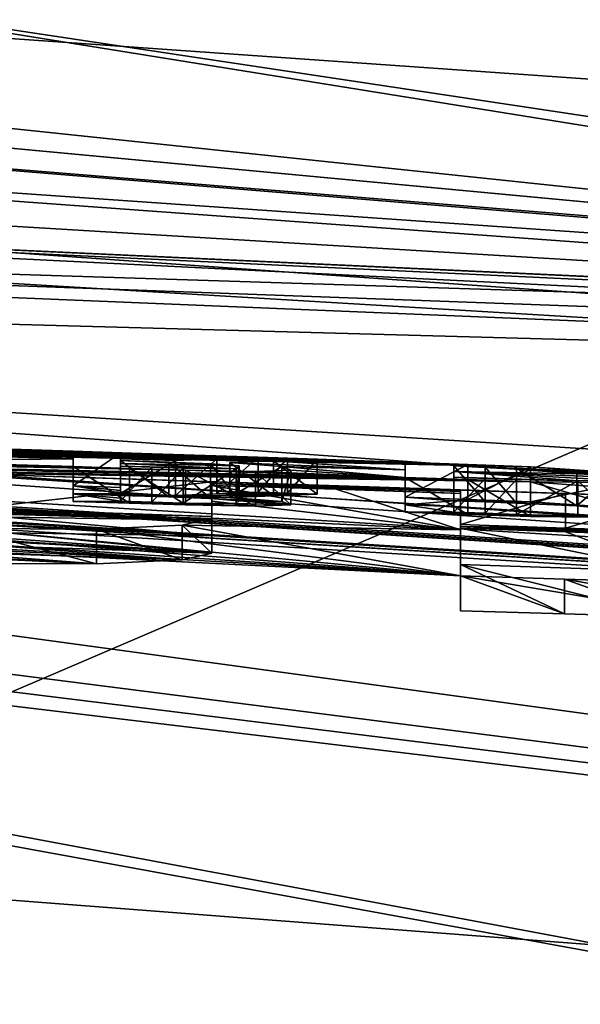
# Model space of a CAD drawing. Units: millimetres. Extents: x -82 to 82, y 5 to 96.
# Drawn here: x 7 to 9, y 91 to 94 of the extents above; entities that cross this region are included whole.
import ezdxf

# ---------------------------------------------------------------- set-up
doc = ezdxf.new("R2010")
doc.units = ezdxf.units.MM
doc.header["$LTSCALE"] = 65.185185
for name, color, linetype in [('106', 7, 'CONTINUOUS'), ('108', 7, 'CONTINUOUS'), ('109', 7, 'CONTINUOUS'), ('122', 7, 'CONTINUOUS'), ('125', 7, 'CONTINUOUS'), ('126', 7, 'CONTINUOUS'), ('181', 7, 'CONTINUOUS'), ('182', 7, 'CONTINUOUS'), ('183', 7, 'CONTINUOUS'), ('184', 7, 'CONTINUOUS'), ('185', 7, 'CONTINUOUS'), ('186', 7, 'CONTINUOUS'), ('187', 7, 'CONTINUOUS'), ('188', 7, 'CONTINUOUS'), ('189', 7, 'CONTINUOUS'), ('190', 7, 'CONTINUOUS'), ('191', 7, 'CONTINUOUS'), ('192', 7, 'CONTINUOUS'), ('193', 7, 'CONTINUOUS'), ('194', 7, 'CONTINUOUS'), ('195', 7, 'CONTINUOUS'), ('196', 7, 'CONTINUOUS'), ('197', 7, 'CONTINUOUS'), ('198', 7, 'CONTINUOUS'), ('199', 7, 'CONTINUOUS'), ('200', 7, 'CONTINUOUS'), ('201', 7, 'CONTINUOUS'), ('208', 7, 'CONTINUOUS'), ('209', 7, 'CONTINUOUS'), ('36', 7, 'CONTINUOUS'), ('60', 7, 'CONTINUOUS'), ('65', 7, 'CONTINUOUS'), ('66', 7, 'CONTINUOUS'), ('71', 7, 'CONTINUOUS')]:
    doc.layers.add(name, color=color, linetype=linetype)

msp = doc.modelspace()

# ---------------------------------------------------------------- linework, layer by layer
at = {"layer": '106', "linetype": 'Continuous'}
for points in [[(8.7056, 92.1069, 23.4176), (8.406, 92.1159, 23.4176), (8.7056, 92.0066, 23.4176), (8.7056, 92.1069, 23.4176)], [(8.7056, 92.0066, 23.4176), (8.406, 92.1159, 23.4176), (8.406, 92.0157, 23.4176), (8.7056, 92.0066, 23.4176)], [(9.011, 92.0974, 23.4176), (8.7056, 92.1069, 23.4176), (9.011, 91.9971, 23.4176), (9.011, 92.0974, 23.4176)], [(9.011, 91.9971, 23.4176), (8.7056, 92.1069, 23.4176), (8.7056, 92.0066, 23.4176), (9.011, 91.9971, 23.4176)]]:
    msp.add_3dface(points, dxfattribs=at)
at = {"layer": '108', "linetype": 'Continuous'}
for points in [[(8.406, 92.3641, 27.8455), (8.7085, 92.3536, 27.8455), (8.406, 92.2639, 27.8456), (8.406, 92.3641, 27.8455)], [(8.406, 92.2639, 27.8456), (8.7085, 92.3536, 27.8455), (8.7085, 92.2535, 27.8456), (8.406, 92.2639, 27.8456)], [(8.7085, 92.3536, 27.8455), (9.011, 92.3428, 27.8455), (8.7085, 92.2535, 27.8456), (8.7085, 92.3536, 27.8455)], [(9.011, 92.3428, 27.8455), (9.011, 92.2426, 27.8456), (8.7085, 92.2535, 27.8456), (9.011, 92.3428, 27.8455)]]:
    msp.add_3dface(points, dxfattribs=at)
at = {"layer": '109', "linetype": 'Continuous'}
for points in [[(8.406, 92.3588, 27.7259), (8.406, 92.3641, 27.8455), (8.406, 92.2587, 27.7282), (8.406, 92.3588, 27.7259)], [(8.406, 92.3641, 27.8455), (8.406, 92.2639, 27.8456), (8.406, 92.2587, 27.7282), (8.406, 92.3641, 27.8455)], [(8.406, 92.3535, 27.6065), (8.406, 92.3588, 27.7259), (8.406, 92.2535, 27.6112), (8.406, 92.3535, 27.6065)], [(8.406, 92.2535, 27.6112), (8.406, 92.3588, 27.7259), (8.406, 92.2587, 27.7282), (8.406, 92.2535, 27.6112)], [(8.406, 92.2489, 25.5437), (8.406, 92.3535, 27.6065), (8.406, 92.1491, 25.5511), (8.406, 92.2489, 25.5437)], [(8.406, 92.1491, 25.5511), (8.406, 92.3535, 27.6065), (8.406, 92.2535, 27.6112), (8.406, 92.1491, 25.5511)], [(8.406, 92.1159, 23.4176), (8.406, 92.2489, 25.5437), (8.406, 92.0157, 23.4176), (8.406, 92.1159, 23.4176)], [(8.406, 92.0157, 23.4176), (8.406, 92.2489, 25.5437), (8.406, 92.1491, 25.5511), (8.406, 92.0157, 23.4176)]]:
    msp.add_3dface(points, dxfattribs=at)
at = {"layer": '122', "linetype": 'Continuous'}
for points in [[(7.0046, 92.4099, 27.8928), (7.69, 92.3869, 27.8345), (7.0073, 92.3097, 27.8927), (7.0046, 92.4099, 27.8928)], [(7.0073, 92.3097, 27.8927), (7.69, 92.3869, 27.8345), (7.69, 92.2867, 27.8345), (7.0073, 92.3097, 27.8927)]]:
    msp.add_3dface(points, dxfattribs=at)
at = {"layer": '125', "linetype": 'Continuous'}
for points in [[(7.6052, 92.2624, 25.3666), (7.3583, 92.251, 25.0613), (7.6052, 92.1622, 25.3665), (7.6052, 92.2624, 25.3666)], [(7.69, 92.2819, 25.7465), (7.6052, 92.2624, 25.3666), (7.69, 92.1817, 25.7466), (7.69, 92.2819, 25.7465)], [(7.69, 92.1817, 25.7466), (7.6052, 92.2624, 25.3666), (7.6052, 92.1622, 25.3665), (7.69, 92.1817, 25.7466)], [(7.3582, 92.1508, 25.0613), (6.9744, 92.2522, 24.9154), (6.9742, 92.152, 24.9154), (7.3582, 92.1508, 25.0613)], [(7.3583, 92.251, 25.0613), (6.9744, 92.2522, 24.9154), (7.3582, 92.1508, 25.0613), (7.3583, 92.251, 25.0613)], [(7.6052, 92.1622, 25.3665), (7.3583, 92.251, 25.0613), (7.3582, 92.1508, 25.0613), (7.6052, 92.1622, 25.3665)]]:
    msp.add_3dface(points, dxfattribs=at)
at = {"layer": '126', "linetype": 'Continuous'}
for points in [[(7.69, 92.3869, 27.8345), (7.69, 92.3817, 27.7204), (7.69, 92.2867, 27.8345), (7.69, 92.3869, 27.8345)], [(7.69, 92.3817, 27.7204), (7.69, 92.3766, 27.6065), (7.69, 92.2766, 27.6111), (7.69, 92.3817, 27.7204)], [(7.69, 92.2867, 27.8345), (7.69, 92.3817, 27.7204), (7.69, 92.2817, 27.7227), (7.69, 92.2867, 27.8345)], [(7.69, 92.3817, 27.7204), (7.69, 92.2766, 27.6111), (7.69, 92.2817, 27.7227), (7.69, 92.3817, 27.7204)], [(7.69, 92.3766, 27.6065), (7.69, 92.3315, 26.6675), (7.69, 92.2316, 26.674), (7.69, 92.3766, 27.6065)], [(7.69, 92.2766, 27.6111), (7.69, 92.3766, 27.6065), (7.69, 92.2316, 26.674), (7.69, 92.2766, 27.6111)], [(7.69, 92.3315, 26.6675), (7.69, 92.2819, 25.7465), (7.69, 92.2316, 26.674), (7.69, 92.3315, 26.6675)], [(7.69, 92.2819, 25.7465), (7.69, 92.1817, 25.7466), (7.69, 92.2316, 26.674), (7.69, 92.2819, 25.7465)]]:
    msp.add_3dface(points, dxfattribs=at)
at = {"layer": '181', "linetype": 'Continuous'}
for points in [[(8.247, 92.421, 29.0021), (8.247, 92.4427, 29.4885), (8.247, 92.3208, 29.0021), (8.247, 92.421, 29.0021)], [(8.247, 92.3208, 29.0021), (8.247, 92.4427, 29.4885), (8.247, 92.3425, 29.4885), (8.247, 92.3208, 29.0021)], [(8.247, 92.3995, 28.5205), (8.247, 92.421, 29.0021), (8.247, 92.2994, 28.5205), (8.247, 92.3995, 28.5205)], [(8.247, 92.2994, 28.5205), (8.247, 92.421, 29.0021), (8.247, 92.3208, 29.0021), (8.247, 92.2994, 28.5205)]]:
    msp.add_3dface(points, dxfattribs=at)
at = {"layer": '182', "linetype": 'Continuous'}
for points in [[(8.427, 92.3933, 28.5205), (8.247, 92.3995, 28.5205), (8.427, 92.2931, 28.5205), (8.427, 92.3933, 28.5205)], [(8.247, 92.3995, 28.5205), (8.247, 92.2994, 28.5205), (8.427, 92.2931, 28.5205), (8.247, 92.3995, 28.5205)], [(8.607, 92.3869, 28.5205), (8.427, 92.3933, 28.5205), (8.607, 92.2868, 28.5205), (8.607, 92.3869, 28.5205)], [(8.607, 92.2868, 28.5205), (8.427, 92.3933, 28.5205), (8.427, 92.2931, 28.5205), (8.607, 92.2868, 28.5205)]]:
    msp.add_3dface(points, dxfattribs=at)
at = {"layer": '183', "linetype": 'Continuous'}
for points in [[(8.607, 92.4296, 29.4885), (8.9741, 92.4048, 29.2395), (8.607, 92.3294, 29.4885), (8.607, 92.4296, 29.4885)], [(8.607, 92.3294, 29.4885), (8.9741, 92.4048, 29.2395), (8.9741, 92.3047, 29.2395), (8.607, 92.3294, 29.4885)], [(8.9677, 92.3836, 28.7472), (8.607, 92.3869, 28.5205), (8.9677, 92.2835, 28.7472), (8.9677, 92.3836, 28.7472)], [(8.607, 92.3869, 28.5205), (8.607, 92.2868, 28.5205), (8.9677, 92.2835, 28.7472), (8.607, 92.3869, 28.5205)]]:
    msp.add_3dface(points, dxfattribs=at)
at = {"layer": '184', "linetype": 'Continuous'}
for points in [[(8.247, 92.4427, 29.4885), (8.427, 92.4362, 29.4885), (8.247, 92.3425, 29.4885), (8.247, 92.4427, 29.4885)], [(8.247, 92.3425, 29.4885), (8.427, 92.4362, 29.4885), (8.427, 92.3361, 29.4885), (8.247, 92.3425, 29.4885)], [(8.427, 92.4362, 29.4885), (8.607, 92.4296, 29.4885), (8.427, 92.3361, 29.4885), (8.427, 92.4362, 29.4885)], [(8.607, 92.4296, 29.4885), (8.607, 92.3294, 29.4885), (8.427, 92.3361, 29.4885), (8.607, 92.4296, 29.4885)]]:
    msp.add_3dface(points, dxfattribs=at)
at = {"layer": '185', "linetype": 'Continuous'}
for points in [[(8.7411, 92.4176, 29.3306), (8.567, 92.426, 29.3735), (8.7411, 92.3175, 29.3306), (8.7411, 92.4176, 29.3306)], [(8.7411, 92.3175, 29.3306), (8.567, 92.426, 29.3735), (8.567, 92.3258, 29.3735), (8.7411, 92.3175, 29.3306)], [(8.8449, 92.4073, 29.1845), (8.7411, 92.4176, 29.3306), (8.7411, 92.3175, 29.3306), (8.8449, 92.4073, 29.1845)], [(8.8449, 92.3072, 29.1845), (8.8449, 92.4073, 29.1845), (8.7411, 92.3175, 29.3306), (8.8449, 92.3072, 29.1845)], [(8.567, 92.3934, 28.6345), (8.7433, 92.3891, 28.683), (8.567, 92.2932, 28.6345), (8.567, 92.3934, 28.6345)], [(8.567, 92.2932, 28.6345), (8.7433, 92.3891, 28.683), (8.7433, 92.289, 28.6831), (8.567, 92.2932, 28.6345)], [(8.7433, 92.3891, 28.683), (8.8482, 92.3918, 28.8327), (8.8482, 92.2917, 28.8326), (8.7433, 92.3891, 28.683)], [(8.7433, 92.289, 28.6831), (8.7433, 92.3891, 28.683), (8.8482, 92.2917, 28.8326), (8.7433, 92.289, 28.6831)]]:
    msp.add_3dface(points, dxfattribs=at)
at = {"layer": '186', "linetype": 'Continuous'}
for points in [[(8.387, 92.3998, 28.6345), (8.477, 92.3966, 28.6345), (8.387, 92.2996, 28.6345), (8.387, 92.3998, 28.6345)], [(8.387, 92.2996, 28.6345), (8.477, 92.3966, 28.6345), (8.477, 92.2964, 28.6345), (8.387, 92.2996, 28.6345)], [(8.477, 92.3966, 28.6345), (8.567, 92.3934, 28.6345), (8.477, 92.2964, 28.6345), (8.477, 92.3966, 28.6345)], [(8.567, 92.3934, 28.6345), (8.567, 92.2932, 28.6345), (8.477, 92.2964, 28.6345), (8.567, 92.3934, 28.6345)]]:
    msp.add_3dface(points, dxfattribs=at)
at = {"layer": '187', "linetype": 'Continuous'}
for points in [[(8.387, 92.4326, 29.3735), (8.387, 92.4161, 29.0026), (8.387, 92.3324, 29.3735), (8.387, 92.4326, 29.3735)], [(8.387, 92.4161, 29.0026), (8.387, 92.3998, 28.6345), (8.387, 92.3159, 29.0026), (8.387, 92.4161, 29.0026)], [(8.387, 92.3324, 29.3735), (8.387, 92.4161, 29.0026), (8.387, 92.3159, 29.0026), (8.387, 92.3324, 29.3735)], [(8.387, 92.3998, 28.6345), (8.387, 92.2996, 28.6345), (8.387, 92.3159, 29.0026), (8.387, 92.3998, 28.6345)]]:
    msp.add_3dface(points, dxfattribs=at)
at = {"layer": '188', "linetype": 'Continuous'}
for points in [[(8.477, 92.4293, 29.3735), (8.387, 92.4326, 29.3735), (8.477, 92.3291, 29.3735), (8.477, 92.4293, 29.3735)], [(8.387, 92.4326, 29.3735), (8.387, 92.3324, 29.3735), (8.477, 92.3291, 29.3735), (8.387, 92.4326, 29.3735)], [(8.567, 92.426, 29.3735), (8.477, 92.4293, 29.3735), (8.567, 92.3258, 29.3735), (8.567, 92.426, 29.3735)], [(8.567, 92.3258, 29.3735), (8.477, 92.4293, 29.3735), (8.477, 92.3291, 29.3735), (8.567, 92.3258, 29.3735)]]:
    msp.add_3dface(points, dxfattribs=at)
at = {"layer": '189', "linetype": 'Continuous'}
for points in [[(7.291, 92.4525, 29.0022), (7.291, 92.4748, 29.4885), (7.291, 92.3524, 29.0022), (7.291, 92.4525, 29.0022)], [(7.291, 92.3524, 29.0022), (7.291, 92.4748, 29.4885), (7.291, 92.3747, 29.4885), (7.291, 92.3524, 29.0022)], [(7.291, 92.4304, 28.5205), (7.291, 92.4525, 29.0022), (7.291, 92.3303, 28.5205), (7.291, 92.4304, 28.5205)], [(7.291, 92.3303, 28.5205), (7.291, 92.4525, 29.0022), (7.291, 92.3524, 29.0022), (7.291, 92.3303, 28.5205)]]:
    msp.add_3dface(points, dxfattribs=at)
at = {"layer": '190', "linetype": 'Continuous'}
for points in [[(7.453, 92.4255, 28.5205), (7.291, 92.4304, 28.5205), (7.453, 92.3253, 28.5205), (7.453, 92.4255, 28.5205)], [(7.291, 92.4304, 28.5205), (7.291, 92.3303, 28.5205), (7.453, 92.3253, 28.5205), (7.291, 92.4304, 28.5205)], [(7.615, 92.4204, 28.5205), (7.453, 92.4255, 28.5205), (7.615, 92.3202, 28.5205), (7.615, 92.4204, 28.5205)], [(7.615, 92.3202, 28.5205), (7.453, 92.4255, 28.5205), (7.453, 92.3253, 28.5205), (7.615, 92.3202, 28.5205)]]:
    msp.add_3dface(points, dxfattribs=at)
at = {"layer": '191', "linetype": 'Continuous'}
for points in [[(7.7419, 92.4419, 29.0845), (7.8917, 92.4305, 28.9426), (7.7419, 92.3417, 29.0845), (7.7419, 92.4419, 29.0845)], [(7.7419, 92.3417, 29.0845), (7.8917, 92.4305, 28.9426), (7.8917, 92.3303, 28.9426), (7.7419, 92.3417, 29.0845)], [(7.8917, 92.4305, 28.9426), (7.9174, 92.4206, 28.7423), (7.8917, 92.3303, 28.9426), (7.8917, 92.4305, 28.9426)], [(7.8165, 92.4165, 28.5769), (7.615, 92.4204, 28.5205), (7.8165, 92.3163, 28.5769), (7.8165, 92.4165, 28.5769)], [(7.615, 92.4204, 28.5205), (7.615, 92.3202, 28.5205), (7.8165, 92.3163, 28.5769), (7.615, 92.4204, 28.5205)], [(7.9174, 92.4206, 28.7423), (7.8165, 92.4165, 28.5769), (7.9173, 92.3204, 28.7423), (7.9174, 92.4206, 28.7423)], [(7.9173, 92.3204, 28.7423), (7.8165, 92.4165, 28.5769), (7.8165, 92.3163, 28.5769), (7.9173, 92.3204, 28.7423)], [(7.8917, 92.3303, 28.9426), (7.9174, 92.4206, 28.7423), (7.9173, 92.3204, 28.7423), (7.8917, 92.3303, 28.9426)]]:
    msp.add_3dface(points, dxfattribs=at)
at = {"layer": '192', "linetype": 'Continuous'}
for points in [[(7.8679, 92.4468, 29.287), (7.7419, 92.4419, 29.0845), (7.8679, 92.3466, 29.287), (7.8679, 92.4468, 29.287)], [(7.7419, 92.4419, 29.0845), (7.7419, 92.3417, 29.0845), (7.8679, 92.3466, 29.287), (7.7419, 92.4419, 29.0845)], [(7.9934, 92.4516, 29.4885), (7.8679, 92.4468, 29.287), (7.9934, 92.3514, 29.4885), (7.9934, 92.4516, 29.4885)], [(7.9934, 92.3514, 29.4885), (7.8679, 92.4468, 29.287), (7.8679, 92.3466, 29.287), (7.9934, 92.3514, 29.4885)]]:
    msp.add_3dface(points, dxfattribs=at)
at = {"layer": '193', "linetype": 'Continuous'}
for points in [[(7.8238, 92.4574, 29.4885), (7.9086, 92.4545, 29.4885), (7.8238, 92.3572, 29.4885), (7.8238, 92.4574, 29.4885)], [(7.8238, 92.3572, 29.4885), (7.9086, 92.4545, 29.4885), (7.9086, 92.3544, 29.4885), (7.8238, 92.3572, 29.4885)], [(7.9086, 92.4545, 29.4885), (7.9934, 92.4516, 29.4885), (7.9086, 92.3544, 29.4885), (7.9086, 92.4545, 29.4885)], [(7.9934, 92.4516, 29.4885), (7.9934, 92.3514, 29.4885), (7.9086, 92.3544, 29.4885), (7.9934, 92.4516, 29.4885)]]:
    msp.add_3dface(points, dxfattribs=at)
at = {"layer": '194', "linetype": 'Continuous'}
for points in [[(7.7051, 92.4527, 29.2979), (7.8238, 92.4574, 29.4885), (7.7051, 92.3526, 29.2979), (7.7051, 92.4527, 29.2979)], [(7.8238, 92.4574, 29.4885), (7.8238, 92.3572, 29.4885), (7.7051, 92.3526, 29.2979), (7.8238, 92.4574, 29.4885)], [(7.586, 92.4479, 29.1065), (7.7051, 92.4527, 29.2979), (7.586, 92.3478, 29.1065), (7.586, 92.4479, 29.1065)], [(7.586, 92.3478, 29.1065), (7.7051, 92.4527, 29.2979), (7.7051, 92.3526, 29.2979), (7.586, 92.3478, 29.1065)]]:
    msp.add_3dface(points, dxfattribs=at)
at = {"layer": '195', "linetype": 'Continuous'}
for points in [[(7.428, 92.453, 29.1065), (7.586, 92.4479, 29.1065), (7.428, 92.3528, 29.1065), (7.428, 92.453, 29.1065)], [(7.586, 92.4479, 29.1065), (7.586, 92.3478, 29.1065), (7.428, 92.3528, 29.1065), (7.586, 92.4479, 29.1065)]]:
    msp.add_3dface(points, dxfattribs=at)
at = {"layer": '196', "linetype": 'Continuous'}
for points in [[(7.428, 92.4704, 29.4885), (7.428, 92.4617, 29.2972), (7.428, 92.3703, 29.4885), (7.428, 92.4704, 29.4885)], [(7.428, 92.4617, 29.2972), (7.428, 92.453, 29.1065), (7.428, 92.3615, 29.2972), (7.428, 92.4617, 29.2972)], [(7.428, 92.3703, 29.4885), (7.428, 92.4617, 29.2972), (7.428, 92.3615, 29.2972), (7.428, 92.3703, 29.4885)], [(7.428, 92.453, 29.1065), (7.428, 92.3528, 29.1065), (7.428, 92.3615, 29.2972), (7.428, 92.453, 29.1065)]]:
    msp.add_3dface(points, dxfattribs=at)
at = {"layer": '197', "linetype": 'Continuous'}
for points in [[(7.291, 92.4748, 29.4885), (7.428, 92.4704, 29.4885), (7.291, 92.3747, 29.4885), (7.291, 92.4748, 29.4885)], [(7.291, 92.3747, 29.4885), (7.428, 92.4704, 29.4885), (7.428, 92.3703, 29.4885), (7.291, 92.3747, 29.4885)]]:
    msp.add_3dface(points, dxfattribs=at)
at = {"layer": '198', "linetype": 'Continuous'}
for points in [[(7.428, 92.4477, 28.9915), (7.428, 92.4396, 28.8127), (7.428, 92.3476, 28.9915), (7.428, 92.4477, 28.9915)], [(7.428, 92.4396, 28.8127), (7.428, 92.4314, 28.6345), (7.428, 92.3394, 28.8127), (7.428, 92.4396, 28.8127)], [(7.428, 92.3476, 28.9915), (7.428, 92.4396, 28.8127), (7.428, 92.3394, 28.8127), (7.428, 92.3476, 28.9915)], [(7.428, 92.3394, 28.8127), (7.428, 92.4314, 28.6345), (7.428, 92.3313, 28.6345), (7.428, 92.3394, 28.8127)]]:
    msp.add_3dface(points, dxfattribs=at)
at = {"layer": '199', "linetype": 'Continuous'}
for points in [[(7.5662, 92.4433, 28.9915), (7.428, 92.4477, 28.9915), (7.5662, 92.3432, 28.9915), (7.5662, 92.4433, 28.9915)], [(7.428, 92.4477, 28.9915), (7.428, 92.3476, 28.9915), (7.5662, 92.3432, 28.9915), (7.428, 92.4477, 28.9915)]]:
    msp.add_3dface(points, dxfattribs=at)
at = {"layer": '200', "linetype": 'Continuous'}
for points in [[(7.6865, 92.4386, 28.9717), (7.5662, 92.4433, 28.9915), (7.6865, 92.3384, 28.9718), (7.6865, 92.4386, 28.9717)], [(7.5662, 92.4433, 28.9915), (7.5662, 92.3432, 28.9915), (7.6865, 92.3384, 28.9718), (7.5662, 92.4433, 28.9915)], [(7.608, 92.4258, 28.6345), (7.7603, 92.4242, 28.7067), (7.608, 92.3256, 28.6345), (7.608, 92.4258, 28.6345)], [(7.7692, 92.4324, 28.8948), (7.6865, 92.4386, 28.9717), (7.7692, 92.3322, 28.8949), (7.7692, 92.4324, 28.8948)], [(7.7692, 92.3322, 28.8949), (7.6865, 92.4386, 28.9717), (7.6865, 92.3384, 28.9718), (7.7692, 92.3322, 28.8949)], [(7.7603, 92.4242, 28.7067), (7.7692, 92.4324, 28.8948), (7.7603, 92.324, 28.7068), (7.7603, 92.4242, 28.7067)], [(7.7603, 92.324, 28.7068), (7.7692, 92.4324, 28.8948), (7.7692, 92.3322, 28.8949), (7.7603, 92.324, 28.7068)], [(7.608, 92.3256, 28.6345), (7.7603, 92.4242, 28.7067), (7.7603, 92.324, 28.7068), (7.608, 92.3256, 28.6345)]]:
    msp.add_3dface(points, dxfattribs=at)
at = {"layer": '201', "linetype": 'Continuous'}
for points in [[(7.428, 92.4314, 28.6345), (7.518, 92.4286, 28.6345), (7.428, 92.3313, 28.6345), (7.428, 92.4314, 28.6345)], [(7.428, 92.3313, 28.6345), (7.518, 92.4286, 28.6345), (7.518, 92.3285, 28.6345), (7.428, 92.3313, 28.6345)], [(7.518, 92.4286, 28.6345), (7.608, 92.4258, 28.6345), (7.518, 92.3285, 28.6345), (7.518, 92.4286, 28.6345)], [(7.608, 92.4258, 28.6345), (7.608, 92.3256, 28.6345), (7.518, 92.3285, 28.6345), (7.608, 92.4258, 28.6345)]]:
    msp.add_3dface(points, dxfattribs=at)
at = {"layer": '208', "color": 7, "linetype": 'Continuous'}
for points in [[(7.291, 92.3524, 29.0022), (7.291, 92.3747, 29.4885), (7.428, 92.3528, 29.1065), (7.291, 92.3524, 29.0022)], [(7.428, 92.3528, 29.1065), (7.291, 92.3747, 29.4885), (7.428, 92.3615, 29.2972), (7.428, 92.3528, 29.1065)], [(7.291, 92.3747, 29.4885), (7.428, 92.3703, 29.4885), (7.428, 92.3615, 29.2972), (7.291, 92.3747, 29.4885)], [(7.7419, 92.3417, 29.0845), (7.291, 92.3524, 29.0022), (7.428, 92.3528, 29.1065), (7.7419, 92.3417, 29.0845)], [(7.291, 92.3303, 28.5205), (7.291, 92.3524, 29.0022), (7.428, 92.3313, 28.6345), (7.291, 92.3303, 28.5205)], [(7.291, 92.3524, 29.0022), (7.7419, 92.3417, 29.0845), (7.5662, 92.3432, 28.9915), (7.291, 92.3524, 29.0022)], [(7.291, 92.3524, 29.0022), (7.428, 92.3476, 28.9915), (7.428, 92.3394, 28.8127), (7.291, 92.3524, 29.0022)], [(7.428, 92.3476, 28.9915), (7.291, 92.3524, 29.0022), (7.5662, 92.3432, 28.9915), (7.428, 92.3476, 28.9915)], [(7.291, 92.3524, 29.0022), (7.428, 92.3394, 28.8127), (7.428, 92.3313, 28.6345), (7.291, 92.3524, 29.0022)], [(7.586, 92.3478, 29.1065), (7.7419, 92.3417, 29.0845), (7.428, 92.3528, 29.1065), (7.586, 92.3478, 29.1065)], [(7.7419, 92.3417, 29.0845), (7.8917, 92.3303, 28.9426), (7.5662, 92.3432, 28.9915), (7.7419, 92.3417, 29.0845)], [(7.5662, 92.3432, 28.9915), (7.8917, 92.3303, 28.9426), (7.6865, 92.3384, 28.9718), (7.5662, 92.3432, 28.9915)], [(7.8679, 92.3466, 29.287), (7.586, 92.3478, 29.1065), (7.7051, 92.3526, 29.2979), (7.8679, 92.3466, 29.287)], [(7.8679, 92.3466, 29.287), (7.7419, 92.3417, 29.0845), (7.586, 92.3478, 29.1065), (7.8679, 92.3466, 29.287)], [(7.8238, 92.3572, 29.4885), (7.9086, 92.3544, 29.4885), (7.7051, 92.3526, 29.2979), (7.8238, 92.3572, 29.4885)], [(7.9086, 92.3544, 29.4885), (7.9934, 92.3514, 29.4885), (7.7051, 92.3526, 29.2979), (7.9086, 92.3544, 29.4885)], [(7.9934, 92.3514, 29.4885), (7.8679, 92.3466, 29.287), (7.7051, 92.3526, 29.2979), (7.9934, 92.3514, 29.4885)], [(8.247, 92.3208, 29.0021), (8.247, 92.3425, 29.4885), (8.387, 92.3324, 29.3735), (8.247, 92.3208, 29.0021)], [(8.247, 92.3425, 29.4885), (8.427, 92.3361, 29.4885), (8.387, 92.3324, 29.3735), (8.247, 92.3425, 29.4885)], [(5.858, 92.3371, 27.8382), (7.0073, 92.3097, 27.8927), (7.69, 92.2867, 27.8345), (5.858, 92.3371, 27.8382)], [(5.858, 92.3371, 27.8382), (7.69, 92.2867, 27.8345), (7.69, 92.2817, 27.7227), (5.858, 92.3371, 27.8382)], [(7.69, 92.2766, 27.6111), (5.858, 92.3371, 27.8382), (7.69, 92.2817, 27.7227), (7.69, 92.2766, 27.6111)], [(5.858, 92.3371, 27.8382), (7.69, 92.2766, 27.6111), (6.5739, 92.3085, 27.6112), (5.858, 92.3371, 27.8382)], [(7.8165, 92.3163, 28.5769), (7.291, 92.3303, 28.5205), (7.428, 92.3313, 28.6345), (7.8165, 92.3163, 28.5769)], [(7.291, 92.3303, 28.5205), (7.8165, 92.3163, 28.5769), (7.453, 92.3253, 28.5205), (7.291, 92.3303, 28.5205)], [(7.8165, 92.3163, 28.5769), (7.428, 92.3313, 28.6345), (7.518, 92.3285, 28.6345), (7.8165, 92.3163, 28.5769)], [(7.615, 92.3202, 28.5205), (7.453, 92.3253, 28.5205), (7.8165, 92.3163, 28.5769), (7.615, 92.3202, 28.5205)], [(7.608, 92.3256, 28.6345), (7.8165, 92.3163, 28.5769), (7.518, 92.3285, 28.6345), (7.608, 92.3256, 28.6345)], [(7.8165, 92.3163, 28.5769), (7.608, 92.3256, 28.6345), (7.7603, 92.324, 28.7068), (7.8165, 92.3163, 28.5769)], [(7.8917, 92.3303, 28.9426), (7.7692, 92.3322, 28.8949), (7.6865, 92.3384, 28.9718), (7.8917, 92.3303, 28.9426)], [(7.9173, 92.3204, 28.7423), (7.7603, 92.324, 28.7068), (7.7692, 92.3322, 28.8949), (7.9173, 92.3204, 28.7423)], [(7.9173, 92.3204, 28.7423), (7.8165, 92.3163, 28.5769), (7.7603, 92.324, 28.7068), (7.9173, 92.3204, 28.7423)], [(7.8917, 92.3303, 28.9426), (7.9173, 92.3204, 28.7423), (7.7692, 92.3322, 28.8949), (7.8917, 92.3303, 28.9426)], [(8.247, 92.3208, 29.0021), (8.387, 92.3324, 29.3735), (8.387, 92.3159, 29.0026), (8.247, 92.3208, 29.0021)], [(8.247, 92.2994, 28.5205), (8.247, 92.3208, 29.0021), (8.387, 92.2996, 28.6345), (8.247, 92.2994, 28.5205)], [(8.387, 92.2996, 28.6345), (8.247, 92.3208, 29.0021), (8.387, 92.3159, 29.0026), (8.387, 92.2996, 28.6345)], [(8.427, 92.3361, 29.4885), (8.607, 92.3294, 29.4885), (8.387, 92.3324, 29.3735), (8.427, 92.3361, 29.4885)], [(8.387, 92.3324, 29.3735), (8.607, 92.3294, 29.4885), (8.477, 92.3291, 29.3735), (8.387, 92.3324, 29.3735)], [(8.607, 92.3294, 29.4885), (8.567, 92.3258, 29.3735), (8.477, 92.3291, 29.3735), (8.607, 92.3294, 29.4885)], [(8.607, 92.3294, 29.4885), (8.7411, 92.3175, 29.3306), (8.567, 92.3258, 29.3735), (8.607, 92.3294, 29.4885)], [(8.607, 92.3294, 29.4885), (8.9741, 92.3047, 29.2395), (8.7411, 92.3175, 29.3306), (8.607, 92.3294, 29.4885)], [(8.9741, 92.3047, 29.2395), (8.8449, 92.3072, 29.1845), (8.7411, 92.3175, 29.3306), (8.9741, 92.3047, 29.2395)], [(8.247, 92.2994, 28.5205), (8.387, 92.2996, 28.6345), (8.477, 92.2964, 28.6345), (8.247, 92.2994, 28.5205)], [(8.247, 92.2994, 28.5205), (8.567, 92.2932, 28.6345), (8.427, 92.2931, 28.5205), (8.247, 92.2994, 28.5205)], [(8.567, 92.2932, 28.6345), (8.247, 92.2994, 28.5205), (8.477, 92.2964, 28.6345), (8.567, 92.2932, 28.6345)], [(8.607, 92.2868, 28.5205), (8.427, 92.2931, 28.5205), (8.567, 92.2932, 28.6345), (8.607, 92.2868, 28.5205)], [(8.607, 92.2868, 28.5205), (8.567, 92.2932, 28.6345), (8.7433, 92.289, 28.6831), (8.607, 92.2868, 28.5205)], [(8.9677, 92.2835, 28.7472), (8.607, 92.2868, 28.5205), (8.7433, 92.289, 28.6831), (8.9677, 92.2835, 28.7472)], [(8.9677, 92.2835, 28.7472), (8.7433, 92.289, 28.6831), (8.8482, 92.2917, 28.8326), (8.9677, 92.2835, 28.7472)], [(8.406, 92.2639, 27.8456), (8.7085, 92.2535, 27.8456), (8.406, 92.2587, 27.7282), (8.406, 92.2639, 27.8456)], [(9.011, 92.2375, 27.7282), (9.011, 92.2324, 27.6111), (8.406, 92.2587, 27.7282), (9.011, 92.2375, 27.7282)], [(8.406, 92.2587, 27.7282), (9.011, 92.2324, 27.6111), (8.7085, 92.2432, 27.6111), (8.406, 92.2587, 27.7282)], [(9.011, 92.2426, 27.8456), (9.011, 92.2375, 27.7282), (8.406, 92.2587, 27.7282), (9.011, 92.2426, 27.8456)], [(8.7085, 92.2535, 27.8456), (9.011, 92.2426, 27.8456), (8.406, 92.2587, 27.7282), (8.7085, 92.2535, 27.8456)], [(8.406, 92.2535, 27.6112), (8.406, 92.2587, 27.7282), (8.7085, 92.2432, 27.6111), (8.406, 92.2535, 27.6112)]]:
    msp.add_3dface(points, dxfattribs=at)
at = {"layer": '209', "color": 7, "linetype": 'Continuous'}
for points in [[(7.69, 92.2766, 27.6111), (7.1, 92.2848, 27.4095), (6.5739, 92.3085, 27.6112), (7.69, 92.2766, 27.6111)], [(7.69, 92.2766, 27.6111), (7.69, 92.2316, 26.674), (7.1, 92.2848, 27.4095), (7.69, 92.2766, 27.6111)], [(7.1, 92.2848, 27.4095), (7.69, 92.2316, 26.674), (7.1, 92.2629, 26.9573), (7.1, 92.2848, 27.4095)], [(7.69, 92.1817, 25.7466), (7.1, 92.214, 26.0316), (6.439, 92.2564, 26.4971), (7.69, 92.1817, 25.7466)], [(7.69, 92.1817, 25.7466), (6.439, 92.2564, 26.4971), (6.7524, 92.2485, 26.4966), (7.69, 92.1817, 25.7466)], [(7.69, 92.2316, 26.674), (7.1, 92.2399, 26.5096), (7.1, 92.2629, 26.9573), (7.69, 92.2316, 26.674)], [(7.69, 92.1817, 25.7466), (6.7524, 92.2485, 26.4966), (7.1, 92.2399, 26.5096), (7.69, 92.1817, 25.7466)], [(7.69, 92.2316, 26.674), (7.69, 92.1817, 25.7466), (7.1, 92.2399, 26.5096), (7.69, 92.2316, 26.674)], [(9.011, 92.1292, 25.5446), (8.406, 92.1491, 25.5511), (8.406, 92.2535, 27.6112), (9.011, 92.1292, 25.5446)], [(9.011, 92.1292, 25.5446), (8.406, 92.2535, 27.6112), (8.7085, 92.2432, 27.6111), (9.011, 92.1292, 25.5446)], [(9.011, 92.2324, 27.6111), (9.011, 92.1292, 25.5446), (8.7085, 92.2432, 27.6111), (9.011, 92.2324, 27.6111)], [(7.0505, 92.1903, 25.5891), (7.0891, 92.2012, 25.7982), (7.6052, 92.1622, 25.3665), (7.0505, 92.1903, 25.5891)], [(7.0891, 92.2012, 25.7982), (7.1, 92.214, 26.0316), (7.69, 92.1817, 25.7466), (7.0891, 92.2012, 25.7982)], [(7.0891, 92.2012, 25.7982), (7.69, 92.1817, 25.7466), (7.6052, 92.1622, 25.3665), (7.0891, 92.2012, 25.7982)], [(6.4732, 92.1917, 25.3671), (6.706, 92.1869, 25.3819), (7.3582, 92.1508, 25.0613), (6.4732, 92.1917, 25.3671)], [(6.4732, 92.1917, 25.3671), (7.3582, 92.1508, 25.0613), (6.9742, 92.152, 24.9154), (6.4732, 92.1917, 25.3671)], [(6.706, 92.1869, 25.3819), (6.9066, 92.1852, 25.4387), (7.3582, 92.1508, 25.0613), (6.706, 92.1869, 25.3819)], [(6.9066, 92.1852, 25.4387), (7.0505, 92.1903, 25.5891), (7.6052, 92.1622, 25.3665), (6.9066, 92.1852, 25.4387)], [(6.9066, 92.1852, 25.4387), (7.6052, 92.1622, 25.3665), (7.3582, 92.1508, 25.0613), (6.9066, 92.1852, 25.4387)], [(9.011, 91.9971, 23.4176), (8.7056, 92.0066, 23.4176), (8.406, 92.1491, 25.5511), (9.011, 91.9971, 23.4176)], [(9.011, 92.1292, 25.5446), (9.011, 91.9971, 23.4176), (8.406, 92.1491, 25.5511), (9.011, 92.1292, 25.5446)], [(8.7056, 92.0066, 23.4176), (8.406, 92.0157, 23.4176), (8.406, 92.1491, 25.5511), (8.7056, 92.0066, 23.4176)]]:
    msp.add_3dface(points, dxfattribs=at)
at = {"layer": '36', "linetype": 'Continuous'}
for points in [[(10.8858, 93.397, 108.5699), (6.744, 95.0098, 112.7917), (6.2748, 93.7201, 113.1408), (10.8858, 93.397, 108.5699)], [(10.8381, 94.5736, 108.5913), (6.744, 95.0098, 112.7917), (10.8858, 93.397, 108.5699), (10.8381, 94.5736, 108.5913)]]:
    msp.add_3dface(points, dxfattribs=at)
at = {"layer": '60', "linetype": 'Continuous'}
for points in [[(10.8858, 93.397, 108.5699), (6.2748, 93.7201, 113.1408), (5.9276, 91.2748, 112.6566), (10.8858, 93.397, 108.5699)], [(10.8858, 93.397, 108.5699), (5.9276, 91.2748, 112.6566), (10.4253, 90.9294, 108.0889), (10.8858, 93.397, 108.5699)], [(8.7998, 89.1109, 107.3338), (5.9276, 91.2748, 112.6566), (4.9324, 89.4314, 111.2199), (8.7998, 89.1109, 107.3338)], [(10.4253, 90.9294, 108.0889), (5.9276, 91.2748, 112.6566), (8.7998, 89.1109, 107.3338), (10.4253, 90.9294, 108.0889)]]:
    msp.add_3dface(points, dxfattribs=at)
at = {"layer": '65', "linetype": 'Continuous'}
msp.add_3dface([(12.0179, 92.9494, 60.2771), (6.0382, 93.85, 60.2313), (11.9117, 93.997, 80.9111), (12.0179, 92.9494, 60.2771)], dxfattribs=at)
at = {"layer": '66', "linetype": 'Continuous'}
for points in [[(0, 94.0128, 57.485), (0, 94.1515, 60.216), (12.0197, 92.8874, 58.0816), (0, 94.0128, 57.485)], [(0, 94.1515, 60.216), (6.0382, 93.85, 60.2313), (12.0197, 92.8874, 58.0816), (0, 94.1515, 60.216)], [(0, 93.8659, 54.5943), (0, 94.0128, 57.485), (12.01, 92.888, 55.8757), (0, 93.8659, 54.5943)], [(12.01, 92.888, 55.8757), (0, 94.0128, 57.485), (12.0197, 92.8874, 58.0816), (12.01, 92.888, 55.8757)], [(0, 93.7114, 51.5515), (0, 93.8659, 54.5943), (12.2292, 92.8631, 54.1195), (0, 93.7114, 51.5515)], [(12.2292, 92.8631, 54.1195), (0, 93.8659, 54.5943), (12.01, 92.888, 55.8757), (12.2292, 92.8631, 54.1195)], [(6.0382, 93.85, 60.2313), (12.0179, 92.9494, 60.2771), (12.0197, 92.8874, 58.0816), (6.0382, 93.85, 60.2313)], [(0, 93.5495, 48.3652), (0, 93.7114, 51.5515), (12.888, 92.7753, 52.4784), (0, 93.5495, 48.3652)], [(12.888, 92.7753, 52.4784), (0, 93.7114, 51.5515), (12.2292, 92.8631, 54.1195), (12.888, 92.7753, 52.4784)], [(0, 93.382, 45.0684), (0, 93.5495, 48.3652), (15.1051, 92.4807, 50.0941), (0, 93.382, 45.0684)], [(15.1051, 92.4807, 50.0941), (0, 93.5495, 48.3652), (12.888, 92.7753, 52.4784), (15.1051, 92.4807, 50.0941)], [(0, 93.2103, 41.6892), (0, 93.382, 45.0684), (11.1738, 92.8548, 44.3101), (0, 93.2103, 41.6892)], [(11.1738, 92.8548, 44.3101), (0, 93.382, 45.0684), (11.2771, 92.8622, 44.9016), (11.1738, 92.8548, 44.3101)], [(11.2771, 92.8622, 44.9016), (0, 93.382, 45.0684), (11.6072, 92.846, 45.4097), (11.2771, 92.8622, 44.9016)], [(11.6072, 92.846, 45.4097), (0, 93.382, 45.0684), (12.6702, 92.7543, 45.8554), (11.6072, 92.846, 45.4097)], [(12.6702, 92.7543, 45.8554), (0, 93.382, 45.0684), (15.1051, 92.4807, 50.0941), (12.6702, 92.7543, 45.8554)], [(0, 93.035, 38.2367), (0, 93.2103, 41.6892), (12.6641, 92.6881, 42.8561), (0, 93.035, 38.2367)], [(12.6641, 92.6881, 42.8561), (0, 93.2103, 41.6892), (11.6365, 92.7868, 43.2678), (12.6641, 92.6881, 42.8561)], [(11.6365, 92.7868, 43.2678), (0, 93.2103, 41.6892), (11.1738, 92.8548, 44.3101), (11.6365, 92.7868, 43.2678)], [(0, 92.8564, 34.7225), (0, 93.035, 38.2367), (25.4691, 91.2153, 36.9386), (0, 92.8564, 34.7225)], [(0, 93.035, 38.2367), (12.6641, 92.6881, 42.8561), (21.3629, 91.6866, 44.3204), (0, 93.035, 38.2367)], [(25.4691, 91.2153, 36.9386), (0, 93.035, 38.2367), (21.3629, 91.6866, 44.3204), (25.4691, 91.2153, 36.9386)], [(0, 92.7614, 32.8525), (0, 92.8564, 34.7225), (25.4691, 91.2153, 36.9386), (0, 92.7614, 32.8525)], [(27.1084, 91.0208, 27.6067), (0, 92.7614, 32.8525), (25.4691, 91.2153, 36.9386), (27.1084, 91.0208, 27.6067)], [(0, 92.7614, 32.8525), (27.1084, 91.0208, 27.6067), (0.1855, 92.7569, 32.7647), (0, 92.7614, 32.8525)], [(27.1084, 91.0208, 27.6067), (0, 92.7019, 31.6814), (0.36, 92.7368, 32.3741), (27.1084, 91.0208, 27.6067)], [(0.1855, 92.7569, 32.7647), (27.1084, 91.0208, 27.6067), (0.36, 92.7518, 32.6693), (0.1855, 92.7569, 32.7647)], [(0.36, 92.7518, 32.6693), (27.1084, 91.0208, 27.6067), (0.36, 92.7443, 32.5216), (0.36, 92.7518, 32.6693)], [(0.36, 92.7443, 32.5216), (27.1084, 91.0208, 27.6067), (0.36, 92.7368, 32.3741), (0.36, 92.7443, 32.5216)], [(0.3748, 92.6889, 31.4319), (0, 92.7019, 31.6814), (27.1084, 91.0208, 27.6067), (0.3748, 92.6889, 31.4319)], [(0.6582, 92.6741, 31.1531), (0.3748, 92.6889, 31.4319), (27.1084, 91.0208, 27.6067), (0.6582, 92.6741, 31.1531)], [(0.8577, 92.658, 30.8504), (0.6582, 92.6741, 31.1531), (27.1084, 91.0208, 27.6067), (0.8577, 92.658, 30.8504)], [(0.9739, 92.6411, 30.5274), (0.8577, 92.658, 30.8504), (27.1084, 91.0208, 27.6067), (0.9739, 92.6411, 30.5274)], [(0.9006, 92.6059, 29.8257), (0.9917, 92.6235, 30.1824), (8.607, 92.4296, 29.4885), (0.9006, 92.6059, 29.8257)], [(0.9917, 92.6235, 30.1824), (0.9739, 92.6411, 30.5274), (27.1084, 91.0208, 27.6067), (0.9917, 92.6235, 30.1824)], [(0.9917, 92.6235, 30.1824), (27.1084, 91.0208, 27.6067), (8.607, 92.4296, 29.4885), (0.9917, 92.6235, 30.1824)], [(0.762, 92.5929, 29.5612), (0.9006, 92.6059, 29.8257), (8.607, 92.4296, 29.4885), (0.762, 92.5929, 29.5612)], [(1.8745, 92.5835, 29.5024), (0.762, 92.5929, 29.5612), (8.607, 92.4296, 29.4885), (1.8745, 92.5835, 29.5024)], [(2.651, 92.5751, 29.4885), (1.8745, 92.5835, 29.5024), (8.607, 92.4296, 29.4885), (2.651, 92.5751, 29.4885)], [(2.791, 92.5734, 29.4885), (2.651, 92.5751, 29.4885), (8.607, 92.4296, 29.4885), (2.791, 92.5734, 29.4885)], [(3.118, 92.5692, 29.4885), (2.791, 92.5734, 29.4885), (8.607, 92.4296, 29.4885), (3.118, 92.5692, 29.4885)], [(3.2562, 92.5673, 29.4885), (3.118, 92.5692, 29.4885), (8.607, 92.4296, 29.4885), (3.2562, 92.5673, 29.4885)], [(3.8618, 92.5579, 29.4885), (3.2562, 92.5673, 29.4885), (8.607, 92.4296, 29.4885), (3.8618, 92.5579, 29.4885)], [(4, 92.5555, 29.4885), (3.8618, 92.5579, 29.4885), (8.607, 92.4296, 29.4885), (4, 92.5555, 29.4885)], [(4.226, 92.5515, 29.4885), (4, 92.5555, 29.4885), (8.607, 92.4296, 29.4885), (4.226, 92.5515, 29.4885)], [(4.348, 92.5492, 29.4885), (4.226, 92.5515, 29.4885), (8.607, 92.4296, 29.4885), (4.348, 92.5492, 29.4885)], [(4.783, 92.5405, 29.4885), (4.348, 92.5492, 29.4885), (8.607, 92.4296, 29.4885), (4.783, 92.5405, 29.4885)], [(4.8765, 92.5386, 29.4885), (4.783, 92.5405, 29.4885), (8.607, 92.4296, 29.4885), (4.8765, 92.5386, 29.4885)], [(4.97, 92.5365, 29.4885), (4.8765, 92.5386, 29.4885), (8.607, 92.4296, 29.4885), (4.97, 92.5365, 29.4885)], [(0.7391, 92.5088, 27.9015), (1.9379, 92.5326, 28.5024), (8.607, 92.3869, 28.5205), (0.7391, 92.5088, 27.9015)], [(1.9379, 92.5326, 28.5024), (6.7325, 92.4467, 28.5205), (7.291, 92.4304, 28.5205), (1.9379, 92.5326, 28.5024)], [(8.607, 92.3869, 28.5205), (1.9379, 92.5326, 28.5024), (8.427, 92.3933, 28.5205), (8.607, 92.3869, 28.5205)], [(8.427, 92.3933, 28.5205), (1.9379, 92.5326, 28.5024), (8.247, 92.3995, 28.5205), (8.427, 92.3933, 28.5205)], [(8.247, 92.3995, 28.5205), (1.9379, 92.5326, 28.5024), (7.615, 92.4204, 28.5205), (8.247, 92.3995, 28.5205)], [(7.615, 92.4204, 28.5205), (1.9379, 92.5326, 28.5024), (7.453, 92.4255, 28.5205), (7.615, 92.4204, 28.5205)], [(7.453, 92.4255, 28.5205), (1.9379, 92.5326, 28.5024), (7.291, 92.4304, 28.5205), (7.453, 92.4255, 28.5205)], [(5.291, 92.5294, 29.4885), (4.97, 92.5365, 29.4885), (8.607, 92.4296, 29.4885), (5.291, 92.5294, 29.4885)], [(5.4698, 92.5252, 29.4885), (5.291, 92.5294, 29.4885), (8.607, 92.4296, 29.4885), (5.4698, 92.5252, 29.4885)], [(5.6486, 92.5209, 29.4885), (5.4698, 92.5252, 29.4885), (8.607, 92.4296, 29.4885), (5.6486, 92.5209, 29.4885)], [(6.199, 92.5067, 29.4885), (5.6486, 92.5209, 29.4885), (8.607, 92.4296, 29.4885), (6.199, 92.5067, 29.4885)], [(6.3897, 92.4272, 27.9041), (0.7391, 92.5088, 27.9015), (8.607, 92.3869, 28.5205), (6.3897, 92.4272, 27.9041)], [(6.3372, 92.503, 29.4885), (6.199, 92.5067, 29.4885), (8.607, 92.4296, 29.4885), (6.3372, 92.503, 29.4885)], [(6.9428, 92.4855, 29.4885), (6.3372, 92.503, 29.4885), (8.607, 92.4296, 29.4885), (6.9428, 92.4855, 29.4885)], [(7.081, 92.4813, 29.4885), (6.9428, 92.4855, 29.4885), (8.607, 92.4296, 29.4885), (7.081, 92.4813, 29.4885)], [(6.7325, 92.4467, 28.5205), (6.9075, 92.4643, 29.0066), (7.291, 92.4525, 29.0022), (6.7325, 92.4467, 28.5205)], [(6.9075, 92.4643, 29.0066), (7.081, 92.4813, 29.4885), (7.291, 92.4748, 29.4885), (6.9075, 92.4643, 29.0066)], [(6.9075, 92.4643, 29.0066), (7.291, 92.4748, 29.4885), (7.291, 92.4525, 29.0022), (6.9075, 92.4643, 29.0066)], [(7.081, 92.4813, 29.4885), (8.607, 92.4296, 29.4885), (7.291, 92.4748, 29.4885), (7.081, 92.4813, 29.4885)], [(7.291, 92.4748, 29.4885), (8.607, 92.4296, 29.4885), (7.428, 92.4704, 29.4885), (7.291, 92.4748, 29.4885)], [(7.428, 92.4704, 29.4885), (8.607, 92.4296, 29.4885), (7.8238, 92.4574, 29.4885), (7.428, 92.4704, 29.4885)], [(7.428, 92.4617, 29.2972), (7.428, 92.4704, 29.4885), (7.8238, 92.4574, 29.4885), (7.428, 92.4617, 29.2972)], [(7.428, 92.453, 29.1065), (7.428, 92.4617, 29.2972), (7.7051, 92.4527, 29.2979), (7.428, 92.453, 29.1065)], [(7.7051, 92.4527, 29.2979), (7.428, 92.4617, 29.2972), (7.8238, 92.4574, 29.4885), (7.7051, 92.4527, 29.2979)], [(7.8238, 92.4574, 29.4885), (8.607, 92.4296, 29.4885), (7.9086, 92.4545, 29.4885), (7.8238, 92.4574, 29.4885)], [(7.9086, 92.4545, 29.4885), (8.607, 92.4296, 29.4885), (7.9934, 92.4516, 29.4885), (7.9086, 92.4545, 29.4885)], [(7.0046, 92.4099, 27.8928), (6.3897, 92.4272, 27.9041), (27.1084, 91.0208, 27.6067), (7.0046, 92.4099, 27.8928)], [(27.1084, 91.0208, 27.6067), (6.3897, 92.4272, 27.9041), (8.607, 92.3869, 28.5205), (27.1084, 91.0208, 27.6067)], [(7.291, 92.4304, 28.5205), (6.7325, 92.4467, 28.5205), (7.291, 92.4525, 29.0022), (7.291, 92.4304, 28.5205)], [(7.586, 92.4479, 29.1065), (7.428, 92.453, 29.1065), (7.7051, 92.4527, 29.2979), (7.586, 92.4479, 29.1065)], [(7.6865, 92.4386, 28.9717), (7.7692, 92.4324, 28.8948), (7.428, 92.4477, 28.9915), (7.6865, 92.4386, 28.9717)], [(7.428, 92.4477, 28.9915), (7.7692, 92.4324, 28.8948), (7.428, 92.4396, 28.8127), (7.428, 92.4477, 28.9915)], [(7.5662, 92.4433, 28.9915), (7.6865, 92.4386, 28.9717), (7.428, 92.4477, 28.9915), (7.5662, 92.4433, 28.9915)], [(7.7603, 92.4242, 28.7067), (7.428, 92.4314, 28.6345), (7.428, 92.4396, 28.8127), (7.7603, 92.4242, 28.7067)], [(7.7692, 92.4324, 28.8948), (7.7603, 92.4242, 28.7067), (7.428, 92.4396, 28.8127), (7.7692, 92.4324, 28.8948)], [(7.518, 92.4286, 28.6345), (7.428, 92.4314, 28.6345), (7.7603, 92.4242, 28.7067), (7.518, 92.4286, 28.6345)], [(7.608, 92.4258, 28.6345), (7.518, 92.4286, 28.6345), (7.7603, 92.4242, 28.7067), (7.608, 92.4258, 28.6345)], [(7.8679, 92.4468, 29.287), (8.247, 92.421, 29.0021), (7.7419, 92.4419, 29.0845), (7.8679, 92.4468, 29.287)], [(7.7419, 92.4419, 29.0845), (8.247, 92.421, 29.0021), (7.8917, 92.4305, 28.9426), (7.7419, 92.4419, 29.0845)], [(7.9934, 92.4516, 29.4885), (8.247, 92.4427, 29.4885), (7.8679, 92.4468, 29.287), (7.9934, 92.4516, 29.4885)], [(8.247, 92.4427, 29.4885), (8.247, 92.421, 29.0021), (7.8679, 92.4468, 29.287), (8.247, 92.4427, 29.4885)], [(8.247, 92.421, 29.0021), (8.247, 92.3995, 28.5205), (7.8917, 92.4305, 28.9426), (8.247, 92.421, 29.0021)], [(7.8917, 92.4305, 28.9426), (8.247, 92.3995, 28.5205), (7.9174, 92.4206, 28.7423), (7.8917, 92.4305, 28.9426)], [(8.247, 92.4427, 29.4885), (7.9934, 92.4516, 29.4885), (8.427, 92.4362, 29.4885), (8.247, 92.4427, 29.4885)], [(8.607, 92.4296, 29.4885), (8.427, 92.4362, 29.4885), (7.9934, 92.4516, 29.4885), (8.607, 92.4296, 29.4885)], [(8.387, 92.4326, 29.3735), (8.477, 92.4293, 29.3735), (8.7411, 92.4176, 29.3306), (8.387, 92.4326, 29.3735)], [(8.387, 92.4161, 29.0026), (8.387, 92.4326, 29.3735), (8.8449, 92.4073, 29.1845), (8.387, 92.4161, 29.0026)], [(8.8449, 92.4073, 29.1845), (8.387, 92.4326, 29.3735), (8.7411, 92.4176, 29.3306), (8.8449, 92.4073, 29.1845)], [(8.477, 92.4293, 29.3735), (8.567, 92.426, 29.3735), (8.7411, 92.4176, 29.3306), (8.477, 92.4293, 29.3735)], [(8.607, 92.4296, 29.4885), (27.1084, 91.0208, 27.6067), (8.9741, 92.4048, 29.2395), (8.607, 92.4296, 29.4885)], [(7.69, 92.3869, 27.8345), (7.0046, 92.4099, 27.8928), (8.406, 92.3641, 27.8455), (7.69, 92.3869, 27.8345)], [(9.011, 92.3428, 27.8455), (8.7085, 92.3536, 27.8455), (7.0046, 92.4099, 27.8928), (9.011, 92.3428, 27.8455)], [(9.011, 92.3428, 27.8455), (7.0046, 92.4099, 27.8928), (27.1084, 91.0208, 27.6067), (9.011, 92.3428, 27.8455)], [(8.406, 92.3641, 27.8455), (7.0046, 92.4099, 27.8928), (8.7085, 92.3536, 27.8455), (8.406, 92.3641, 27.8455)], [(7.8165, 92.4165, 28.5769), (8.247, 92.3995, 28.5205), (7.615, 92.4204, 28.5205), (7.8165, 92.4165, 28.5769)], [(7.9174, 92.4206, 28.7423), (8.247, 92.3995, 28.5205), (7.8165, 92.4165, 28.5769), (7.9174, 92.4206, 28.7423)], [(8.387, 92.3998, 28.6345), (8.387, 92.4161, 29.0026), (8.7433, 92.3891, 28.683), (8.387, 92.3998, 28.6345)], [(8.7433, 92.3891, 28.683), (8.387, 92.4161, 29.0026), (8.8482, 92.3918, 28.8327), (8.7433, 92.3891, 28.683)], [(8.8482, 92.3918, 28.8327), (8.387, 92.4161, 29.0026), (8.8661, 92.3989, 29.0099), (8.8482, 92.3918, 28.8327)], [(8.8661, 92.3989, 29.0099), (8.387, 92.4161, 29.0026), (8.8449, 92.4073, 29.1845), (8.8661, 92.3989, 29.0099)], [(8.477, 92.3966, 28.6345), (8.387, 92.3998, 28.6345), (8.7433, 92.3891, 28.683), (8.477, 92.3966, 28.6345)], [(7.69, 92.3817, 27.7204), (7.69, 92.3869, 27.8345), (8.406, 92.3588, 27.7259), (7.69, 92.3817, 27.7204)], [(8.406, 92.3588, 27.7259), (7.69, 92.3869, 27.8345), (8.406, 92.3641, 27.8455), (8.406, 92.3588, 27.7259)], [(7.69, 92.3766, 27.6065), (7.69, 92.3817, 27.7204), (8.048, 92.3653, 27.6065), (7.69, 92.3766, 27.6065)], [(8.048, 92.3653, 27.6065), (7.69, 92.3817, 27.7204), (8.406, 92.3535, 27.6065), (8.048, 92.3653, 27.6065)], [(8.406, 92.3535, 27.6065), (7.69, 92.3817, 27.7204), (8.406, 92.3588, 27.7259), (8.406, 92.3535, 27.6065)], [(8.567, 92.3934, 28.6345), (8.477, 92.3966, 28.6345), (8.7433, 92.3891, 28.683), (8.567, 92.3934, 28.6345)], [(8.9677, 92.3836, 28.7472), (27.1084, 91.0208, 27.6067), (8.607, 92.3869, 28.5205), (8.9677, 92.3836, 28.7472)]]:
    msp.add_3dface(points, dxfattribs=at)
at = {"layer": '71', "linetype": 'Continuous'}
for points in [[(19.4098, 90.2688, 8.6668), (14.5696, 89.9797, 4.7158), (1.591, 92.404, 26.0263), (19.4098, 90.2688, 8.6668)], [(1.591, 92.404, 26.0263), (14.5696, 89.9797, 4.7158), (1.591, 92.3472, 25.0772), (1.591, 92.404, 26.0263)], [(2.3726, 92.3665, 25.4917), (19.4098, 90.2688, 8.6668), (1.591, 92.404, 26.0263), (2.3726, 92.3665, 25.4917)], [(7.69, 92.3766, 27.6065), (8.048, 92.3653, 27.6065), (8.406, 92.2489, 25.5437), (7.69, 92.3766, 27.6065)], [(7.69, 92.3766, 27.6065), (8.406, 92.2489, 25.5437), (7.69, 92.3315, 26.6675), (7.69, 92.3766, 27.6065)], [(14.5696, 89.9797, 4.7158), (9.082, 89.7605, 2.0225), (1.591, 92.3472, 25.0772), (14.5696, 89.9797, 4.7158)], [(1.591, 92.3472, 25.0772), (9.082, 89.7605, 2.0225), (1.591, 92.2777, 23.986), (1.591, 92.3472, 25.0772)], [(3.2884, 92.3197, 24.8908), (19.4098, 90.2688, 8.6668), (2.3726, 92.3665, 25.4917), (3.2884, 92.3197, 24.8908)], [(8.048, 92.3653, 27.6065), (8.406, 92.3535, 27.6065), (8.406, 92.2489, 25.5437), (8.048, 92.3653, 27.6065)], [(4.3648, 92.3191, 25.1229), (19.4098, 90.2688, 8.6668), (3.2884, 92.3197, 24.8908), (4.3648, 92.3191, 25.1229)], [(8.406, 92.1159, 23.4176), (19.4098, 90.2688, 8.6668), (4.3648, 92.3191, 25.1229), (8.406, 92.1159, 23.4176)], [(5.41, 92.2919, 24.9865), (8.406, 92.1159, 23.4176), (4.3648, 92.3191, 25.1229), (5.41, 92.2919, 24.9865)], [(7.69, 92.3315, 26.6675), (8.406, 92.2489, 25.5437), (7.69, 92.2819, 25.7465), (7.69, 92.3315, 26.6675)], [(6.0529, 92.2726, 24.8924), (8.406, 92.1159, 23.4176), (5.41, 92.2919, 24.9865), (6.0529, 92.2726, 24.8924)], [(1.591, 92.2777, 23.986), (9.082, 89.7605, 2.0225), (1.4098, 92.2547, 23.6194), (1.591, 92.2777, 23.986)], [(6.5576, 92.2602, 24.8784), (8.406, 92.1159, 23.4176), (6.0529, 92.2726, 24.8924), (6.5576, 92.2602, 24.8784)], [(6.9744, 92.2522, 24.9154), (8.406, 92.1159, 23.4176), (6.5576, 92.2602, 24.8784), (6.9744, 92.2522, 24.9154)], [(7.6052, 92.2624, 25.3666), (8.406, 92.1159, 23.4176), (7.3583, 92.251, 25.0613), (7.6052, 92.2624, 25.3666)], [(7.69, 92.2819, 25.7465), (8.406, 92.2489, 25.5437), (7.6052, 92.2624, 25.3666), (7.69, 92.2819, 25.7465)], [(8.406, 92.2489, 25.5437), (8.406, 92.1159, 23.4176), (7.6052, 92.2624, 25.3666), (8.406, 92.2489, 25.5437)], [(9.082, 89.7605, 2.0225), (4.832, 89.6611, 0.8843), (1.4098, 92.2547, 23.6194), (9.082, 89.7605, 2.0225)], [(7.3583, 92.251, 25.0613), (8.406, 92.1159, 23.4176), (6.9744, 92.2522, 24.9154), (7.3583, 92.251, 25.0613)], [(8.7056, 92.1069, 23.4176), (19.4098, 90.2688, 8.6668), (8.406, 92.1159, 23.4176), (8.7056, 92.1069, 23.4176)], [(9.011, 92.0974, 23.4176), (19.4098, 90.2688, 8.6668), (8.7056, 92.1069, 23.4176), (9.011, 92.0974, 23.4176)]]:
    msp.add_3dface(points, dxfattribs=at)

doc.saveas('drawing.dxf')
